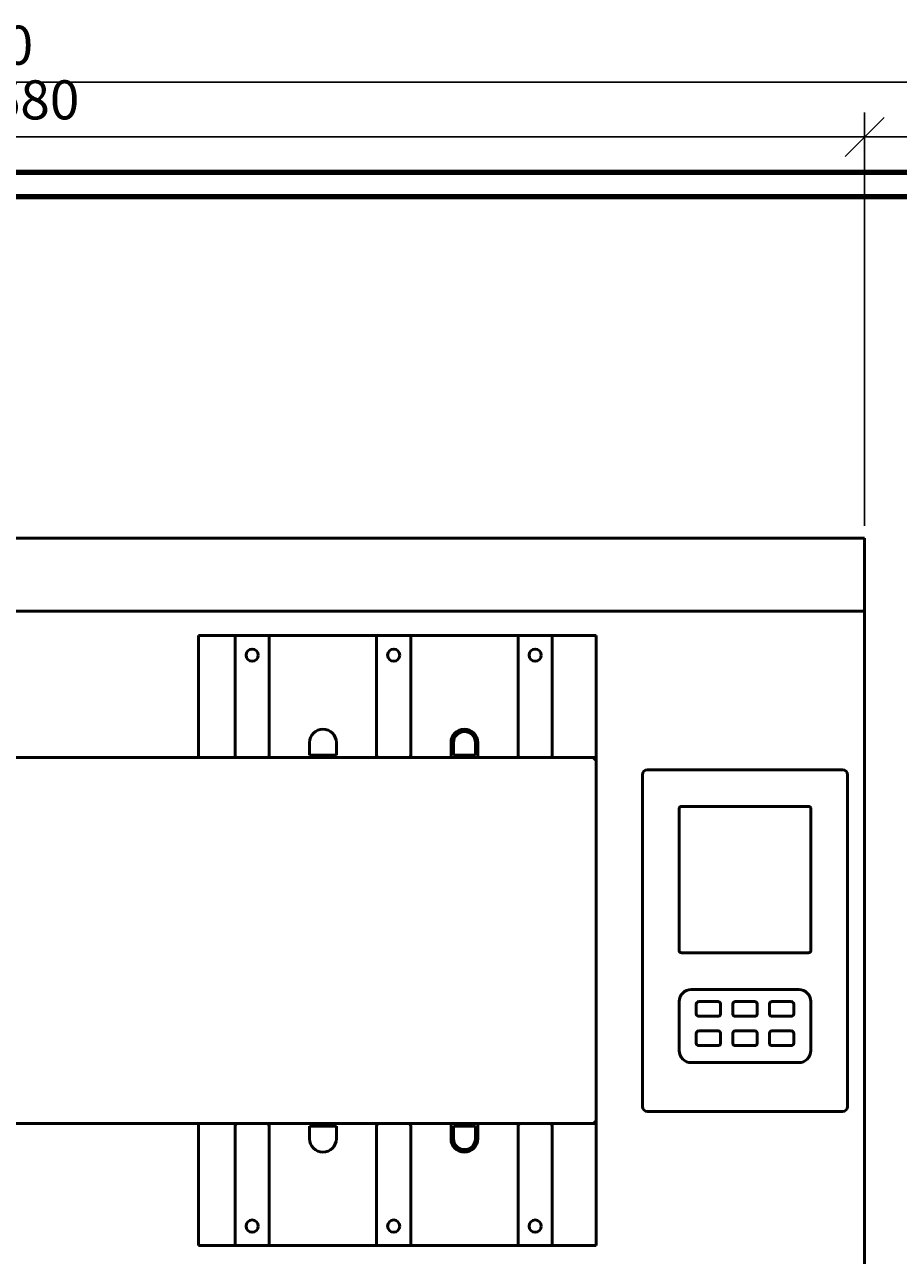
# Model space of a CAD drawing. Units: millimetres. Extents: x 19110 to 34286, y 17379 to 18603.
# Drawn here: x 26918 to 27277, y 18004 to 18508 of the extents above; entities that cross this region are included whole.
import ezdxf

# ---------------------------------------------------------------- set-up
doc = ezdxf.new("R2010")
doc.units = ezdxf.units.MM
doc.linetypes.add('Сплошная', pattern=[0])
doc.layers.get('0').update_dxf_attribs({"lineweight": 25})
doc.layers.add('Видимый контур (ГОСТ)', color=7, linetype='Сплошная', lineweight=50)
doc.styles.add('Annotative', font='Arial.ttf', dxfattribs={"height": 2})
doc.dimstyles.new('Annotative', dxfattribs={"dimscale": 0, "dimtxt": 2.5, "dimasz": 2, "dimexe": 1.25, "dimexo": 0.625, "dimtad": 1, "dimdec": 0, "dimtxsty": 'Annotative', "dimblk": 'OBLIQUE', "dimcen": 2, "dimadec": 0, "dimazin": 0, "dimtfac": 1, "dimtdec": 0, "dimtmove": 0, "dimatfit": 3, "dimldrblk": 'OBLIQUE', "dimfxl": 1, "dimarcsym": 0})

# ---------------------------------------------------------------- blocks, each defined once
blk = doc.blocks.new('_Oblique')
at = {"color": 0, "linetype": 'ByBlock', "lineweight": -2}
blk.add_line((-0.5, -0.5), (0.5, 0.5), dxfattribs=at)
blk = doc.blocks.new('*D353')
at = {"color": 0, "lineweight": -2, "transparency": 16777216}
for p, q in [((26297.67, 18452.95), (26297.67, 18494.79)), ((27497.67, 18452.95), (27497.67, 18494.79)), ((26297.67, 18484.79), (27497.67, 18484.79))]:
    blk.add_line(p, q, dxfattribs=at)
at = {"layer": 'Defpoints', "color": 0, "transparency": 16777216}
for p in [(27497.67, 18484.79), (26297.67, 18447.95), (27497.67, 18447.95)]:
    blk.add_point(p, dxfattribs=at)
at = {"color": 0, "lineweight": -2, "transparency": 16777216, "xscale": 16, "yscale": 16, "zscale": 16, "rotation": 180}
blk.add_blockref('_Oblique', (26297.67, 18484.79), dxfattribs=at)
at = {"color": 0, "lineweight": -2, "transparency": 16777216, "xscale": 16, "yscale": 16, "zscale": 16}
blk.add_blockref('_Oblique', (27497.67, 18484.79), dxfattribs=at)
at = {"color": 0, "transparency": 16777216, "insert": (26897.67, 18497.9), "char_height": 16, "attachment_point": 5, "style": 'Annotative'}
blk.add_mtext('1200', dxfattribs=at)
blk = doc.blocks.new('*D347')
at = {"color": 0, "lineweight": -2, "transparency": 16777216}
for p, q in [((26582.67, 18302.95), (26582.67, 18472.38)), ((27262.67, 18302.95), (27262.67, 18472.38)), ((26582.67, 18462.38), (27262.67, 18462.38))]:
    blk.add_line(p, q, dxfattribs=at)
at = {"layer": 'Defpoints', "color": 0, "transparency": 16777216}
for p in [(27262.67, 18462.38), (26582.67, 18297.95), (27262.67, 18297.95)]:
    blk.add_point(p, dxfattribs=at)
at = {"color": 0, "lineweight": -2, "transparency": 16777216, "xscale": 16, "yscale": 16, "zscale": 16, "rotation": 180}
blk.add_blockref('_Oblique', (26582.67, 18462.38), dxfattribs=at)
at = {"color": 0, "lineweight": -2, "transparency": 16777216, "xscale": 16, "yscale": 16, "zscale": 16}
blk.add_blockref('_Oblique', (27262.67, 18462.38), dxfattribs=at)
at = {"color": 0, "transparency": 16777216, "insert": (26922.67, 18475.49), "char_height": 16, "attachment_point": 5, "style": 'Annotative'}
blk.add_mtext('680', dxfattribs=at)
blk = doc.blocks.new('*D346')
at = {"color": 0, "lineweight": -2, "transparency": 16777216}
for p, q in [((27262.67, 18467.38), (27262.67, 18472.38)), ((27497.67, 18467.38), (27497.67, 18472.38)), ((27262.67, 18462.38), (27497.67, 18462.38))]:
    blk.add_line(p, q, dxfattribs=at)
at = {"layer": 'Defpoints', "color": 0, "transparency": 16777216}
for p in [(27262.67, 18462.38), (27497.67, 18462.38), (27497.67, 18462.38)]:
    blk.add_point(p, dxfattribs=at)
at = {"color": 0, "lineweight": -2, "transparency": 16777216, "xscale": 16, "yscale": 16, "zscale": 16, "rotation": 180}
blk.add_blockref('_Oblique', (27262.67, 18462.38), dxfattribs=at)
at = {"color": 0, "lineweight": -2, "transparency": 16777216, "xscale": 16, "yscale": 16, "zscale": 16}
blk.add_blockref('_Oblique', (27497.67, 18462.38), dxfattribs=at)
at = {"color": 0, "transparency": 16777216, "insert": (27380.17, 18475.49), "char_height": 16, "attachment_point": 5, "style": 'Annotative'}
blk.add_mtext('235', dxfattribs=at)

msp = doc.modelspace()

# ---------------------------------------------------------------- linework, layer by layer
at = {"lineweight": 100}
for p, q in [((26297.67, 18447.95), (27497.67, 18447.95)), ((26307.67, 18437.95), (27487.67, 18437.95))]:
    msp.add_line(p, q, dxfattribs=at)
at = {"layer": 'Видимый контур (ГОСТ)'}
for p, q in [((26582.67, 18297.95), (27262.67, 18297.95)), ((27262.67, 18297.95), (27262.67, 18269.95)), ((27262.67, 18267.95), (26582.67, 18267.95)), ((27262.67, 18267.95), (27262.67, 18269.95)), ((27262.67, 18267.95), (27262.67, 18265.95)), ((27262.67, 18265.95), (27262.67, 17999.95)), ((27004.67, 18257.95), (26989.67, 18257.95)), ((26989.67, 18257.95), (26989.67, 18208.95)), ((27004.67, 18208.95), (27004.67, 18257.95)), ((27004.67, 18257.95), (27018.67, 18257.95)), ((27062.67, 18257.95), (27018.67, 18257.95)), ((27018.67, 18256.95), (27018.67, 18257.95)), ((27018.67, 18256.95), (27018.67, 18208.95)), ((27062.67, 18257.95), (27062.67, 18256.95)), ((27062.67, 18257.95), (27076.67, 18257.95)), ((27062.67, 18208.95), (27062.67, 18256.95)), ((27120.67, 18257.95), (27076.67, 18257.95)), ((27076.67, 18256.95), (27076.67, 18257.95)), ((27076.67, 18256.95), (27076.67, 18208.95)), ((27120.67, 18257.95), (27120.67, 18256.95)), ((27120.67, 18257.95), (27134.67, 18257.95)), ((27120.67, 18208.95), (27120.67, 18256.95)), ((27152.67, 18257.95), (27134.67, 18257.95)), ((27134.67, 18256.95), (27134.67, 18257.95)), ((27134.67, 18256.95), (27134.67, 18208.95)), ((27152.67, 18257.95), (27152.67, 18256.95)), ((27152.67, 18256.95), (27152.67, 18208.95)), ((27035.17, 18214.12), (27035.17, 18208.95)), ((27046.17, 18208.95), (27046.17, 18214.12)), ((27093.17, 18214.12), (27093.17, 18207.95)), ((27094.17, 18208.95), (27094.17, 18214.12)), ((27103.17, 18214.12), (27103.17, 18208.95)), ((27104.17, 18207.95), (27104.17, 18214.12)), ((27152.67, 18207.95), (26592.67, 18207.95)), ((26989.67, 18208.95), (26989.67, 18207.95)), ((27035.17, 18208.95), (27046.17, 18208.95)), ((27103.17, 18208.95), (27094.17, 18208.95)), ((27152.67, 18207.95), (27151.67, 18206.95)), ((27152.67, 18207.95), (27152.67, 18208.95)), ((27152.67, 18057.95), (27152.67, 18207.95)), ((27171.67, 18200.95), (27171.67, 18064.95)), ((27253.67, 18202.95), (27173.67, 18202.95)), ((27255.67, 18064.95), (27255.67, 18200.95)), ((27186.67, 18128.95), (27186.67, 18186.95)), ((27187.67, 18187.95), (27239.67, 18187.95)), ((27240.67, 18186.95), (27240.67, 18128.95)), ((27239.67, 18127.95), (27187.67, 18127.95)), ((27191.67, 18112.95), (27235.67, 18112.95)), ((27186.67, 18087.95), (27186.67, 18107.95)), ((27193.67, 18106.95), (27193.67, 18102.95)), ((27202.67, 18107.95), (27194.67, 18107.95)), ((27203.67, 18102.95), (27203.67, 18106.95)), ((27208.67, 18106.95), (27208.67, 18102.95)), ((27217.67, 18107.95), (27209.67, 18107.95)), ((27218.67, 18102.95), (27218.67, 18106.95)), ((27223.67, 18106.95), (27223.67, 18102.95)), ((27232.67, 18107.95), (27224.67, 18107.95)), ((27233.67, 18102.95), (27233.67, 18106.95)), ((27240.67, 18107.95), (27240.67, 18087.95)), ((27194.67, 18101.95), (27202.67, 18101.95)), ((27209.67, 18101.95), (27217.67, 18101.95)), ((27224.67, 18101.95), (27232.67, 18101.95)), ((27193.67, 18094.95), (27193.67, 18090.95)), ((27202.67, 18095.95), (27194.67, 18095.95)), ((27203.67, 18090.95), (27203.67, 18094.95)), ((27208.67, 18094.95), (27208.67, 18090.95)), ((27217.67, 18095.95), (27209.67, 18095.95)), ((27218.67, 18090.95), (27218.67, 18094.95)), ((27223.67, 18094.95), (27223.67, 18090.95)), ((27232.67, 18095.95), (27224.67, 18095.95)), ((27233.67, 18090.95), (27233.67, 18094.95)), ((27194.67, 18089.95), (27202.67, 18089.95)), ((27209.67, 18089.95), (27217.67, 18089.95)), ((27224.67, 18089.95), (27232.67, 18089.95)), ((27235.67, 18082.95), (27191.67, 18082.95)), ((27173.67, 18062.95), (27253.67, 18062.95)), ((26592.67, 18057.95), (27152.67, 18057.95)), ((26989.67, 18057.95), (26989.67, 18056.95)), ((26989.67, 18056.95), (26989.67, 18007.95)), ((27004.67, 18007.95), (27004.67, 18056.95)), ((27018.67, 18056.95), (27018.67, 18008.95)), ((27035.17, 18051.78), (27035.17, 18056.95)), ((27035.17, 18056.95), (27046.17, 18056.95)), ((27046.17, 18056.95), (27046.17, 18051.78)), ((27062.67, 18008.95), (27062.67, 18056.95)), ((27076.67, 18056.95), (27076.67, 18008.95)), ((27093.17, 18051.78), (27093.17, 18057.95)), ((27103.17, 18056.95), (27094.17, 18056.95)), ((27094.17, 18056.95), (27094.17, 18051.78)), ((27103.17, 18051.78), (27103.17, 18056.95)), ((27104.17, 18057.95), (27104.17, 18051.78)), ((27120.67, 18008.95), (27120.67, 18056.95)), ((27134.67, 18056.95), (27134.67, 18008.95)), ((27151.67, 18058.95), (27152.67, 18057.95)), ((27152.67, 18056.95), (27152.67, 18057.95)), ((27152.67, 18056.95), (27152.67, 18008.95)), ((27004.67, 18007.95), (26989.67, 18007.95)), ((27018.67, 18007.95), (27004.67, 18007.95)), ((27018.67, 18007.95), (27018.67, 18008.95)), ((27018.67, 18007.95), (27062.67, 18007.95)), ((27062.67, 18008.95), (27062.67, 18007.95)), ((27076.67, 18007.95), (27062.67, 18007.95)), ((27076.67, 18007.95), (27076.67, 18008.95)), ((27076.67, 18007.95), (27120.67, 18007.95)), ((27120.67, 18008.95), (27120.67, 18007.95)), ((27134.67, 18007.95), (27120.67, 18007.95)), ((27134.67, 18007.95), (27134.67, 18008.95)), ((27134.67, 18007.95), (27152.67, 18007.95)), ((27152.67, 18008.95), (27152.67, 18007.95))]:
    msp.add_line(p, q, dxfattribs=at)
for centre in [(27011.67, 18249.95), (27069.67, 18249.95), (27127.67, 18249.95), (27011.67, 18015.95), (27069.67, 18015.95), (27127.67, 18015.95)]:
    msp.add_circle(centre, 2.5, dxfattribs=at)
for centre, radius, start, end in [((27040.67, 18214.12), 5.5, 0, 180), ((27098.67, 18214.12), 5.5, 0, 180), ((27098.67, 18214.12), 4.5, 0, 180), ((27005.67, 18208.95), 1, 180, 270), ((27017.67, 18208.95), 1, 270, 0), ((27063.67, 18208.95), 1, 180, 270), ((27075.67, 18208.95), 1, 270, 0), ((27121.67, 18208.95), 1, 180, 270), ((27133.67, 18208.95), 1, 270, 0), ((27173.67, 18200.95), 2, 90, 180), ((27253.67, 18200.95), 2, 0, 90), ((27187.67, 18186.95), 1, 90, 180), ((27239.67, 18186.95), 1, 0, 90), ((27187.67, 18128.95), 1, 180, 270), ((27239.67, 18128.95), 1, 270, 0), ((27191.67, 18107.95), 5, 90, 180), ((27235.67, 18107.95), 5, 0, 90), ((27194.67, 18106.95), 1, 90, 180), ((27202.67, 18106.95), 1, 0, 90), ((27209.67, 18106.95), 1, 90, 180), ((27217.67, 18106.95), 1, 0, 90), ((27224.67, 18106.95), 1, 90, 180), ((27232.67, 18106.95), 1, 0, 90), ((27194.67, 18102.95), 1, 180, 270), ((27202.67, 18102.95), 1, 270, 0), ((27209.67, 18102.95), 1, 180, 270), ((27217.67, 18102.95), 1, 270, 0), ((27224.67, 18102.95), 1, 180, 270), ((27232.67, 18102.95), 1, 270, 0), ((27194.67, 18094.95), 1, 90, 180), ((27202.67, 18094.95), 1, 0, 90), ((27209.67, 18094.95), 1, 90, 180), ((27217.67, 18094.95), 1, 0, 90), ((27224.67, 18094.95), 1, 90, 180), ((27232.67, 18094.95), 1, 0, 90), ((27194.67, 18090.95), 1, 180, 270), ((27202.67, 18090.95), 1, 270, 0), ((27209.67, 18090.95), 1, 180, 270), ((27217.67, 18090.95), 1, 270, 0), ((27224.67, 18090.95), 1, 180, 270), ((27232.67, 18090.95), 1, 270, 0), ((27191.67, 18087.95), 5, 180, 270), ((27235.67, 18087.95), 5, 270, 0), ((27173.67, 18064.95), 2, 180, 270), ((27253.67, 18064.95), 2, 270, 0), ((27005.67, 18056.95), 1, 90, 180), ((27017.67, 18056.95), 1, 0, 90), ((27063.67, 18056.95), 1, 90, 180), ((27075.67, 18056.95), 1, 0, 90), ((27121.67, 18056.95), 1, 90, 180), ((27133.67, 18056.95), 1, 0, 90), ((27040.67, 18051.78), 5.5, 180, 0), ((27098.67, 18051.78), 5.5, 180, 0), ((27098.67, 18051.78), 4.5, 180, 0)]:
    msp.add_arc(centre, radius, start, end, dxfattribs=at)

# ---------------------------------------------------------------- dimensions: what is measured, and where the dimension line sits
for base, p1, p2, picture, middle in [((27497.67, 18484.79), (26297.67, 18447.95), (27497.67, 18447.95), '*D353', (26897.67, 18497.9)), ((27262.67, 18462.38), (26582.67, 18297.95), (27262.67, 18297.95), '*D347', (26922.67, 18475.49)), ((27497.67, 18462.38), (27262.67, 18462.38), (27497.67, 18462.38), '*D346', (27380.17, 18475.49))]:
    dim = msp.add_linear_dim(base=base, p1=p1, p2=p2, dimstyle='Annotative')
    dim.commit()
    dim.dimension.update_dxf_attribs({"geometry": picture, "text_midpoint": middle})

doc.saveas('drawing.dxf')
